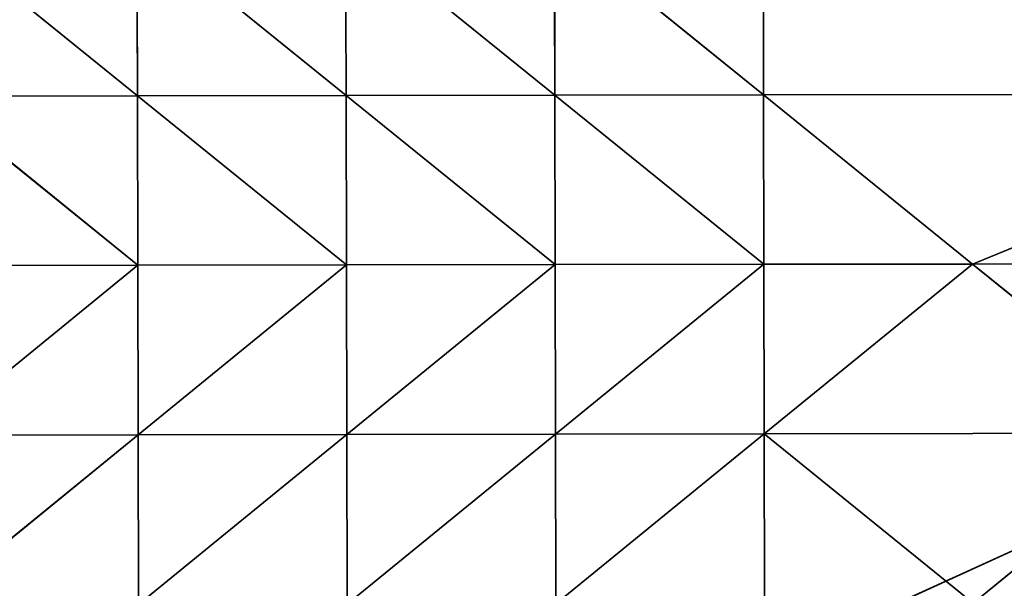
# Model space of a CAD drawing. Extents: x -930 to 930, y -424 to 410.
# Drawn here: x -108 to 3, y -67 to -3 of the extents above; entities that cross this region are included whole.
import ezdxf

# ---------------------------------------------------------------- set-up
doc = ezdxf.new("R2010")
doc.units = 0
doc.header["$LTSCALE"] = 25.4
doc.layers.get('0').update_dxf_attribs({"color": 13, "linetype": 'CONTINUOUS'})

# ---------------------------------------------------------------- blocks, each defined once
blk = doc.blocks.new('MESH-45')
at = {"color": 0}
for p, q in [((10019.6, 10889.9, 1258.4), (9426.9, 10897.4, 1742)), ((10019.6, 10889.9, 1258.4), (9426.9, 10897.4, 1742)), ((10018.6, 10881.3, 776.1), (9423.9, 10870, 295.2)), ((10018.6, 10881.3, 776.1), (9423.9, 10870, 295.2)), ((9423.9, 10870, 295.2), (10017.6, 10865.8, 294.1)), ((9423.9, 10870, 295.2), (10017.6, 10865.8, 294.1)), ((9425, 10885.7, 777.2), (10018.6, 10881.3, 776.1)), ((9425, 10885.7, 777.2), (10018.6, 10881.3, 776.1)), ((9426, 10894.5, 1259.5), (10018.6, 10881.3, 776.1)), ((9426, 10894.5, 1259.5), (10018.6, 10881.3, 776.1)), ((9426, 10894.5, 1259.5), (10019.6, 10889.9, 1258.4)), ((9426, 10894.5, 1259.5), (10019.6, 10889.9, 1258.4)), ((10018.6, 10881.3, 776.1), (10017.6, 10865.8, 294.1)), ((10018.6, 10881.3, 776.1), (10017.6, 10865.8, 294.1)), ((10017.6, 10865.8, 294.1), (10612.2, 10872.5, 775.2)), ((10017.6, 10865.8, 294.1), (10612.2, 10872.5, 775.2)), ((10019.6, 10889.9, 1258.4), (10018.6, 10881.3, 776.1)), ((10019.6, 10889.9, 1258.4), (10018.6, 10881.3, 776.1)), ((10612.2, 10872.5, 775.2), (10018.6, 10881.3, 776.1)), ((10612.2, 10872.5, 775.2), (10018.6, 10881.3, 776.1)), ((10019.6, 10889.9, 1258.4), (10020.5, 10892.8, 1740.9)), ((10019.6, 10889.9, 1258.4), (10020.5, 10892.8, 1740.9)), ((10612.2, 10872.5, 775.2), (10019.6, 10889.9, 1258.4)), ((10019.6, 10889.9, 1258.4), (10613.2, 10881.3, 1257.4)), ((10019.6, 10889.9, 1258.4), (10613.2, 10881.3, 1257.4)), ((10612.2, 10872.5, 775.2), (10019.6, 10889.9, 1258.4)), ((10020.5, 10892.8, 1740.9), (10613.2, 10881.3, 1257.4)), ((10020.5, 10892.8, 1740.9), (10613.2, 10881.3, 1257.4)), ((10612.2, 10872.5, 775.2), (10611.2, 10857.3, 293.1)), ((10612.2, 10872.5, 775.2), (10611.2, 10857.3, 293.1)), ((10612.2, 10872.5, 775.2), (10613.2, 10881.3, 1257.4)), ((10612.2, 10872.5, 775.2), (10613.2, 10881.3, 1257.4)), ((10612.2, 10872.5, 775.2), (11205.8, 10859.6, 774.3)), ((10612.2, 10872.5, 775.2), (11205.8, 10859.6, 774.3)), ((10614.2, 10884.4, 1739.9), (10613.2, 10881.3, 1257.4)), ((10614.2, 10884.4, 1739.9), (10613.2, 10881.3, 1257.4)), ((10613.2, 10881.3, 1257.4), (11205.8, 10859.6, 774.3)), ((11206.8, 10868.6, 1256.6), (10613.2, 10881.3, 1257.4)), ((11206.8, 10868.6, 1256.6), (10613.2, 10881.3, 1257.4)), ((10613.2, 10881.3, 1257.4), (11205.8, 10859.6, 774.3)), ((11206.8, 10868.6, 1256.6), (10614.2, 10884.4, 1739.9)), ((11206.8, 10868.6, 1256.6), (10614.2, 10884.4, 1739.9)), ((11206.8, 10868.6, 1256.6), (11205.8, 10859.6, 774.3)), ((11206.8, 10868.6, 1256.6), (11205.8, 10859.6, 774.3)), ((11206.8, 10868.6, 1256.6), (11207.8, 10872.4, 1739)), ((11206.8, 10868.6, 1256.6), (11207.8, 10872.4, 1739)), ((11800.4, 10852.6, 1255.8), (11206.8, 10868.6, 1256.6)), ((11799.4, 10842.8, 773.6), (11206.8, 10868.6, 1256.6)), ((11800.4, 10852.6, 1255.8), (11206.8, 10868.6, 1256.6)), ((11799.4, 10842.8, 773.6), (11206.8, 10868.6, 1256.6)), ((11800.4, 10852.6, 1255.8), (11207.8, 10872.4, 1739)), ((11800.4, 10852.6, 1255.8), (11207.8, 10872.4, 1739)), ((9422.9, 10846.4, -186.7), (10017.6, 10865.8, 294.1)), ((9422.9, 10846.4, -186.7), (10017.6, 10865.8, 294.1)), ((10016.5, 10842.7, -187.8), (10017.6, 10865.8, 294.1)), ((10016.5, 10842.7, -187.8), (10017.6, 10865.8, 294.1)), ((10611.2, 10857.3, 293.1), (10016.5, 10842.7, -187.8)), ((10611.2, 10857.3, 293.1), (10016.5, 10842.7, -187.8)), ((10017.6, 10865.8, 294.1), (10611.2, 10857.3, 293.1)), ((10017.6, 10865.8, 294.1), (10611.2, 10857.3, 293.1)), ((10611.2, 10857.3, 293.1), (10610.1, 10834.5, -188.8)), ((10611.2, 10857.3, 293.1), (10610.1, 10834.5, -188.8)), ((10610.1, 10834.5, -188.8), (11204.8, 10844.2, 292.2)), ((10610.1, 10834.5, -188.8), (11204.8, 10844.2, 292.2)), ((11205.8, 10859.6, 774.3), (10611.2, 10857.3, 293.1)), ((11205.8, 10859.6, 774.3), (10611.2, 10857.3, 293.1)), ((11204.8, 10844.2, 292.2), (10611.2, 10857.3, 293.1)), ((11204.8, 10844.2, 292.2), (10611.2, 10857.3, 293.1)), ((11204.8, 10844.2, 292.2), (11203.7, 10821.7, -189.7)), ((11204.8, 10844.2, 292.2), (11203.7, 10821.7, -189.7)), ((11205.8, 10859.6, 774.3), (11204.8, 10844.2, 292.2)), ((11205.8, 10859.6, 774.3), (11204.8, 10844.2, 292.2)), ((11204.8, 10844.2, 292.2), (11798.4, 10827.1, 291.5)), ((11204.8, 10844.2, 292.2), (11798.4, 10827.1, 291.5)), ((11204.8, 10844.2, 292.2), (11799.4, 10842.8, 773.6)), ((11204.8, 10844.2, 292.2), (11799.4, 10842.8, 773.6)), ((11799.4, 10842.8, 773.6), (11205.8, 10859.6, 774.3)), ((11799.4, 10842.8, 773.6), (11205.8, 10859.6, 774.3)), ((11799.4, 10842.8, 773.6), (11798.4, 10827.1, 291.5)), ((11799.4, 10842.8, 773.6), (11798.4, 10827.1, 291.5)), ((11800.4, 10852.6, 1255.8), (11799.4, 10842.8, 773.6)), ((11800.4, 10852.6, 1255.8), (11799.4, 10842.8, 773.6)), ((12392.9, 10823.6, 772.9), (11799.4, 10842.8, 773.6)), ((12392.9, 10823.6, 772.9), (11799.4, 10842.8, 773.6)), ((11801.3, 10857.3, 1738.2), (11800.4, 10852.6, 1255.8)), ((11801.3, 10857.3, 1738.2), (11800.4, 10852.6, 1255.8)), ((11800.4, 10852.6, 1255.8), (12394.9, 10840.4, 1737.5)), ((12987.5, 10815.4, 1254.4), (11800.4, 10852.6, 1255.8)), ((12987.5, 10815.4, 1254.4), (11800.4, 10852.6, 1255.8)), ((12392.9, 10823.6, 772.9), (11800.4, 10852.6, 1255.8)), ((12392.9, 10823.6, 772.9), (11800.4, 10852.6, 1255.8)), ((11800.4, 10852.6, 1255.8), (12394.9, 10840.4, 1737.5)), ((12394.9, 10840.4, 1737.5), (12987.5, 10815.4, 1254.4)), ((12394.9, 10840.4, 1737.5), (12987.5, 10815.4, 1254.4)), ((11203.7, 10821.7, -189.7), (11798.4, 10827.1, 291.5)), ((11203.7, 10821.7, -189.7), (11798.4, 10827.1, 291.5)), ((11797.3, 10804.6, -190.4), (11798.4, 10827.1, 291.5)), ((11797.3, 10804.6, -190.4), (11798.4, 10827.1, 291.5)), ((11798.4, 10827.1, 291.5), (13579.1, 10766.1, 289.6)), ((12392.9, 10823.6, 772.9), (11798.4, 10827.1, 291.5)), ((12392.9, 10823.6, 772.9), (11798.4, 10827.1, 291.5)), ((11798.4, 10827.1, 291.5), (13579.1, 10766.1, 289.6)), ((12392.9, 10823.6, 772.9), (13580.1, 10784.1, 771.6)), ((13579.1, 10766.1, 289.6), (12392.9, 10823.6, 772.9)), ((12987.5, 10815.4, 1254.4), (12392.9, 10823.6, 772.9)), ((13579.1, 10766.1, 289.6), (12392.9, 10823.6, 772.9)), ((12392.9, 10823.6, 772.9), (13580.1, 10784.1, 771.6)), ((12987.5, 10815.4, 1254.4), (12392.9, 10823.6, 772.9)), ((23660.6, 6985, -3507.4), (-5124.9, 6985, 9643.1)), ((23660.6, 6985, -3507.4), (-5124.9, 6985, 9643.1))]:
    blk.add_line(p, q, dxfattribs=at)
at = {"color": 253}
mesh = blk.add_polyface(dxfattribs=at)
corners = [(9426.9, 10897.4, 1742), (10019.6, 10889.9, 1258.4), (9426, 10894.5, 1259.5)]
mesh.append_faces([[corners[k] for k in face] for face in [(0, 1, 2)]], dxfattribs={"color": 253})
mesh = blk.add_polyface(dxfattribs=at)
corners = [(9426.9, 10897.4, 1742), (10020.5, 10892.8, 1740.9), (10019.6, 10889.9, 1258.4)]
mesh.append_faces([[corners[k] for k in face] for face in [(0, 1, 2)]], dxfattribs={"color": 253})
mesh = blk.add_polyface(dxfattribs=at)
corners = [(9423.9, 10870, 295.2), (10017.6, 10865.8, 294.1), (9422.9, 10846.4, -186.7)]
mesh.append_faces([[corners[k] for k in face] for face in [(0, 1, 2)]], dxfattribs={"color": 253})
mesh = blk.add_polyface(dxfattribs=at)
corners = [(9425, 10885.7, 777.2), (10018.6, 10881.3, 776.1), (9423.9, 10870, 295.2)]
mesh.append_faces([[corners[k] for k in face] for face in [(0, 1, 2)]], dxfattribs={"color": 253})
mesh = blk.add_polyface(dxfattribs=at)
corners = [(10018.6, 10881.3, 776.1), (10017.6, 10865.8, 294.1), (9423.9, 10870, 295.2)]
mesh.append_faces([[corners[k] for k in face] for face in [(0, 1, 2)]], dxfattribs={"color": 253})
mesh = blk.add_polyface(dxfattribs=at)
corners = [(9426, 10894.5, 1259.5), (10018.6, 10881.3, 776.1), (9425, 10885.7, 777.2)]
mesh.append_faces([[corners[k] for k in face] for face in [(0, 1, 2)]], dxfattribs={"color": 253})
mesh = blk.add_polyface(dxfattribs=at)
corners = [(9426, 10894.5, 1259.5), (10019.6, 10889.9, 1258.4), (10018.6, 10881.3, 776.1)]
mesh.append_faces([[corners[k] for k in face] for face in [(0, 1, 2)]], dxfattribs={"color": 253})
mesh = blk.add_polyface(dxfattribs=at)
corners = [(10018.6, 10881.3, 776.1), (10612.2, 10872.5, 775.2), (10017.6, 10865.8, 294.1)]
mesh.append_faces([[corners[k] for k in face] for face in [(0, 1, 2)]], dxfattribs={"color": 253})
mesh = blk.add_polyface(dxfattribs=at)
corners = [(10612.2, 10872.5, 775.2), (10611.2, 10857.3, 293.1), (10017.6, 10865.8, 294.1)]
mesh.append_faces([[corners[k] for k in face] for face in [(0, 1, 2)]], dxfattribs={"color": 253})
mesh = blk.add_polyface(dxfattribs=at)
corners = [(10019.6, 10889.9, 1258.4), (10612.2, 10872.5, 775.2), (10018.6, 10881.3, 776.1)]
mesh.append_faces([[corners[k] for k in face] for face in [(0, 1, 2)]], dxfattribs={"color": 253})
mesh = blk.add_polyface(dxfattribs=at)
corners = [(10020.5, 10892.8, 1740.9), (10613.2, 10881.3, 1257.4), (10019.6, 10889.9, 1258.4)]
mesh.append_faces([[corners[k] for k in face] for face in [(0, 1, 2)]], dxfattribs={"color": 253})
mesh = blk.add_polyface(dxfattribs=at)
corners = [(10019.6, 10889.9, 1258.4), (10613.2, 10881.3, 1257.4), (10612.2, 10872.5, 775.2)]
mesh.append_faces([[corners[k] for k in face] for face in [(0, 1, 2)]], dxfattribs={"color": 253})
mesh = blk.add_polyface(dxfattribs=at)
corners = [(10020.5, 10892.8, 1740.9), (10614.2, 10884.4, 1739.9), (10613.2, 10881.3, 1257.4)]
mesh.append_faces([[corners[k] for k in face] for face in [(0, 1, 2)]], dxfattribs={"color": 253})
mesh = blk.add_polyface(dxfattribs=at)
corners = [(10612.2, 10872.5, 775.2), (11205.8, 10859.6, 774.3), (10611.2, 10857.3, 293.1)]
mesh.append_faces([[corners[k] for k in face] for face in [(0, 1, 2)]], dxfattribs={"color": 253})
mesh = blk.add_polyface(dxfattribs=at)
corners = [(10613.2, 10881.3, 1257.4), (11205.8, 10859.6, 774.3), (10612.2, 10872.5, 775.2)]
mesh.append_faces([[corners[k] for k in face] for face in [(0, 1, 2)]], dxfattribs={"color": 253})
mesh = blk.add_polyface(dxfattribs=at)
corners = [(10614.2, 10884.4, 1739.9), (11206.8, 10868.6, 1256.6), (10613.2, 10881.3, 1257.4)]
mesh.append_faces([[corners[k] for k in face] for face in [(0, 1, 2)]], dxfattribs={"color": 253})
mesh = blk.add_polyface(dxfattribs=at)
corners = [(10613.2, 10881.3, 1257.4), (11206.8, 10868.6, 1256.6), (11205.8, 10859.6, 774.3)]
mesh.append_faces([[corners[k] for k in face] for face in [(0, 1, 2)]], dxfattribs={"color": 253})
mesh = blk.add_polyface(dxfattribs=at)
corners = [(10614.2, 10884.4, 1739.9), (11207.8, 10872.4, 1739), (11206.8, 10868.6, 1256.6)]
mesh.append_faces([[corners[k] for k in face] for face in [(0, 1, 2)]], dxfattribs={"color": 253})
mesh = blk.add_polyface(dxfattribs=at)
corners = [(11206.8, 10868.6, 1256.6), (11799.4, 10842.8, 773.6), (11205.8, 10859.6, 774.3)]
mesh.append_faces([[corners[k] for k in face] for face in [(0, 1, 2)]], dxfattribs={"color": 253})
mesh = blk.add_polyface(dxfattribs=at)
corners = [(11207.8, 10872.4, 1739), (11800.4, 10852.6, 1255.8), (11206.8, 10868.6, 1256.6)]
mesh.append_faces([[corners[k] for k in face] for face in [(0, 1, 2)]], dxfattribs={"color": 253})
mesh = blk.add_polyface(dxfattribs=at)
corners = [(11206.8, 10868.6, 1256.6), (11800.4, 10852.6, 1255.8), (11799.4, 10842.8, 773.6)]
mesh.append_faces([[corners[k] for k in face] for face in [(0, 1, 2)]], dxfattribs={"color": 253})
mesh = blk.add_polyface(dxfattribs=at)
corners = [(11207.8, 10872.4, 1739), (11801.3, 10857.3, 1738.2), (11800.4, 10852.6, 1255.8)]
mesh.append_faces([[corners[k] for k in face] for face in [(0, 1, 2)]], dxfattribs={"color": 253})
mesh = blk.add_polyface(dxfattribs=at)
corners = [(10017.6, 10865.8, 294.1), (10016.5, 10842.7, -187.8), (9422.9, 10846.4, -186.7)]
mesh.append_faces([[corners[k] for k in face] for face in [(0, 1, 2)]], dxfattribs={"color": 253})
mesh = blk.add_polyface(dxfattribs=at)
corners = [(10017.6, 10865.8, 294.1), (10611.2, 10857.3, 293.1), (10016.5, 10842.7, -187.8)]
mesh.append_faces([[corners[k] for k in face] for face in [(0, 1, 2)]], dxfattribs={"color": 253})
mesh = blk.add_polyface(dxfattribs=at)
corners = [(10611.2, 10857.3, 293.1), (10610.1, 10834.5, -188.8), (10016.5, 10842.7, -187.8)]
mesh.append_faces([[corners[k] for k in face] for face in [(0, 1, 2)]], dxfattribs={"color": 253})
mesh = blk.add_polyface(dxfattribs=at)
corners = [(10611.2, 10857.3, 293.1), (11204.8, 10844.2, 292.2), (10610.1, 10834.5, -188.8)]
mesh.append_faces([[corners[k] for k in face] for face in [(0, 1, 2)]], dxfattribs={"color": 253})
mesh = blk.add_polyface(dxfattribs=at)
corners = [(11204.8, 10844.2, 292.2), (11203.7, 10821.7, -189.7), (10610.1, 10834.5, -188.8)]
mesh.append_faces([[corners[k] for k in face] for face in [(0, 1, 2)]], dxfattribs={"color": 253})
mesh = blk.add_polyface(dxfattribs=at)
corners = [(11205.8, 10859.6, 774.3), (11204.8, 10844.2, 292.2), (10611.2, 10857.3, 293.1)]
mesh.append_faces([[corners[k] for k in face] for face in [(0, 1, 2)]], dxfattribs={"color": 253})
mesh = blk.add_polyface(dxfattribs=at)
corners = [(11204.8, 10844.2, 292.2), (11798.4, 10827.1, 291.5), (11203.7, 10821.7, -189.7)]
mesh.append_faces([[corners[k] for k in face] for face in [(0, 1, 2)]], dxfattribs={"color": 253})
mesh = blk.add_polyface(dxfattribs=at)
corners = [(11205.8, 10859.6, 774.3), (11799.4, 10842.8, 773.6), (11204.8, 10844.2, 292.2)]
mesh.append_faces([[corners[k] for k in face] for face in [(0, 1, 2)]], dxfattribs={"color": 253})
mesh = blk.add_polyface(dxfattribs=at)
corners = [(11799.4, 10842.8, 773.6), (11798.4, 10827.1, 291.5), (11204.8, 10844.2, 292.2)]
mesh.append_faces([[corners[k] for k in face] for face in [(0, 1, 2)]], dxfattribs={"color": 253})
mesh = blk.add_polyface(dxfattribs=at)
corners = [(11799.4, 10842.8, 773.6), (12392.9, 10823.6, 772.9), (11798.4, 10827.1, 291.5)]
mesh.append_faces([[corners[k] for k in face] for face in [(0, 1, 2)]], dxfattribs={"color": 253})
mesh = blk.add_polyface(dxfattribs=at)
corners = [(11800.4, 10852.6, 1255.8), (12392.9, 10823.6, 772.9), (11799.4, 10842.8, 773.6)]
mesh.append_faces([[corners[k] for k in face] for face in [(0, 1, 2)]], dxfattribs={"color": 253})
mesh = blk.add_polyface(dxfattribs=at)
corners = [(11801.3, 10857.3, 1738.2), (12394.9, 10840.4, 1737.5), (11800.4, 10852.6, 1255.8)]
mesh.append_faces([[corners[k] for k in face] for face in [(0, 1, 2)]], dxfattribs={"color": 253})
mesh = blk.add_polyface(dxfattribs=at)
corners = [(12394.9, 10840.4, 1737.5), (12987.5, 10815.4, 1254.4), (11800.4, 10852.6, 1255.8)]
mesh.append_faces([[corners[k] for k in face] for face in [(0, 1, 2)]], dxfattribs={"color": 253})
mesh = blk.add_polyface(dxfattribs=at)
corners = [(11800.4, 10852.6, 1255.8), (12987.5, 10815.4, 1254.4), (12392.9, 10823.6, 772.9)]
mesh.append_faces([[corners[k] for k in face] for face in [(0, 1, 2)]], dxfattribs={"color": 253})
mesh = blk.add_polyface(dxfattribs=at)
corners = [(12394.9, 10840.4, 1737.5), (12988.5, 10822.9, 1736.8), (12987.5, 10815.4, 1254.4)]
mesh.append_faces([[corners[k] for k in face] for face in [(0, 1, 2)]], dxfattribs={"color": 253})
mesh = blk.add_polyface(dxfattribs=at)
corners = [(11798.4, 10827.1, 291.5), (11797.3, 10804.6, -190.4), (11203.7, 10821.7, -189.7)]
mesh.append_faces([[corners[k] for k in face] for face in [(0, 1, 2)]], dxfattribs={"color": 253})
mesh = blk.add_polyface(dxfattribs=at)
corners = [(11798.4, 10827.1, 291.5), (13579.1, 10766.1, 289.6), (11797.3, 10804.6, -190.4)]
mesh.append_faces([[corners[k] for k in face] for face in [(0, 1, 2)]], dxfattribs={"color": 253})
mesh = blk.add_polyface(dxfattribs=at)
corners = [(12392.9, 10823.6, 772.9), (13579.1, 10766.1, 289.6), (11798.4, 10827.1, 291.5)]
mesh.append_faces([[corners[k] for k in face] for face in [(0, 1, 2)]], dxfattribs={"color": 253})
mesh = blk.add_polyface(dxfattribs=at)
corners = [(12392.9, 10823.6, 772.9), (13580.1, 10784.1, 771.6), (13579.1, 10766.1, 289.6)]
mesh.append_faces([[corners[k] for k in face] for face in [(0, 1, 2)]], dxfattribs={"color": 253})
mesh = blk.add_polyface(dxfattribs=at)
corners = [(12987.5, 10815.4, 1254.4), (13580.1, 10784.1, 771.6), (12392.9, 10823.6, 772.9)]
mesh.append_faces([[corners[k] for k in face] for face in [(0, 1, 2)]], dxfattribs={"color": 253})
mesh = blk.add_polyface(dxfattribs=at)
corners = [(13579.1, 10766.1, 289.6), (13578.1, 10742.6, -192.3), (11797.3, 10804.6, -190.4)]
mesh.append_faces([[corners[k] for k in face] for face in [(0, 1, 2)]], dxfattribs={"color": 253})
mesh = blk.add_polyface(dxfattribs=at)
corners = [(-5124.9, 6985, 9643.1), (-5124.9, 6985, -3507.4), (23660.6, 6985, -3507.4)]
mesh.append_faces([[corners[k] for k in face] for face in [(0, 1, 2)]], dxfattribs={"color": 253})
mesh = blk.add_polyface(dxfattribs=at)
corners = [(29957.4, 6985, 10509.4), (-5124.9, 6985, 9643.1), (23660.6, 6985, -3507.4)]
mesh.append_faces([[corners[k] for k in face] for face in [(0, 1, 2)]], dxfattribs={"color": 253})
blk = doc.blocks.new('MESH-44')
at = {"color": 253}
mesh = blk.add_polyface(dxfattribs=at)
corners = [(29957.4, 6985, 10109.2), (29957.4, 6985, -3507.4), (-5124.9, 6985, 10109.2)]
mesh.append_faces([[corners[k] for k in face] for face in [(0, 1, 2)]], dxfattribs={"color": 253})
mesh = blk.add_polyface(dxfattribs=at)
corners = [(-5124.9, 6985, 10109.2), (29957.4, 6985, -3507.4), (-5124.9, 6985, -3507.4)]
mesh.append_faces([[corners[k] for k in face] for face in [(0, 1, 2)]], dxfattribs={"color": 253})
mesh = blk.add_polyface(dxfattribs=at)
corners = [(-7468.9, 3759.2, 10363.2), (-2498.5, 3759.2, -10402.7), (28566.3, 3759.2, 10363.2)]
mesh.append_faces([[corners[k] for k in face] for face in [(0, 1, 2)]], dxfattribs={"color": 253})
mesh = blk.add_polyface(dxfattribs=at)
corners = [(28566.3, 3759.2, 10363.2), (-2498.5, 3759.2, -10402.7), (29808.9, 3759.2, -10402.7)]
mesh.append_faces([[corners[k] for k in face] for face in [(0, 1, 2)]], dxfattribs={"color": 253})

msp = doc.modelspace()

# ---------------------------------------------------------------- block references
at = {"color": 0, "extrusion": (0, -1, 6.12323e-17), "xscale": 0.03938527469756574, "yscale": 0.03938527469756574, "zscale": 0.03938527469756574}
msp.add_blockref('MESH-44', (-488.87, 0), dxfattribs=at)
at = {"color": 253, "extrusion": (0, -1, 6.12323e-17), "xscale": 0.03938527469756574, "yscale": 0.03938527469756574, "zscale": 0.03938527469756574}
msp.add_blockref('MESH-45', (-488.87, 0), dxfattribs=at)

doc.saveas('drawing.dxf')
